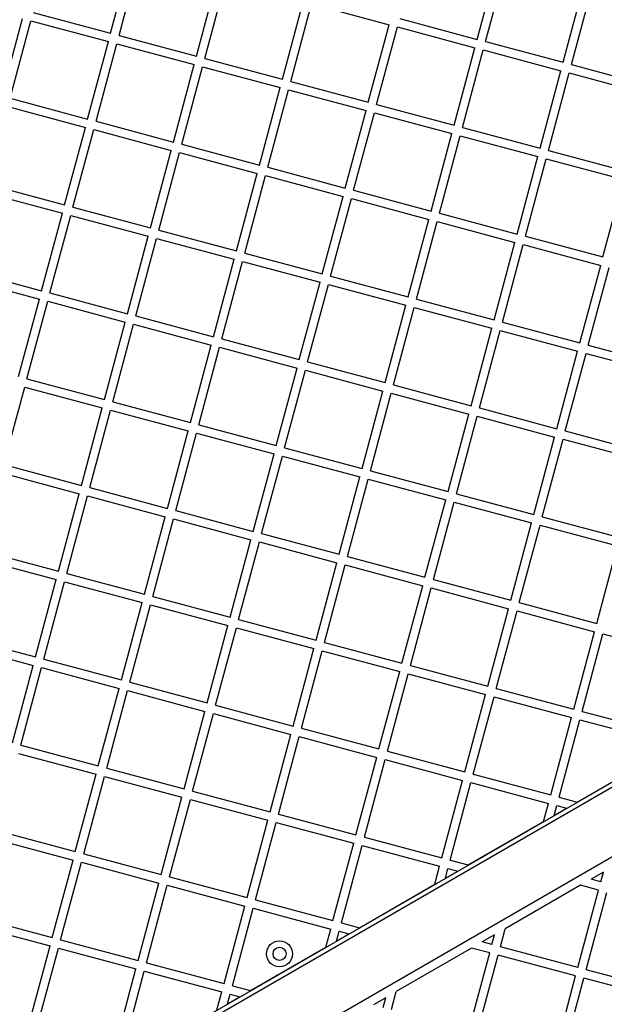
# Model space of a CAD drawing. Units: millimetres. Extents: x 445 to 11614, y -237 to 10633.
# Drawn here: x 4987 to 5257, y 6426 to 6881 of the extents above; entities that cross this region are included whole.
import ezdxf

# ---------------------------------------------------------------- set-up
doc = ezdxf.new("R2010")
doc.units = ezdxf.units.MM

msp = doc.modelspace()

# ---------------------------------------------------------------- linework, layer by layer
at = {"color": 7, "linetype": 'Continuous', "lineweight": 25}
for p, q in [((5029.4, 6874.52), (5038.98, 6910.26)), ((5033.26, 6873.49), (5042.84, 6909.22)), ((5198.42, 6871.68), (5208, 6907.42)), ((5202.29, 6870.64), (5211.86, 6906.38)), ((5069, 6863.91), (5078.58, 6899.65)), ((5072.87, 6862.87), (5082.44, 6898.61)), ((5238.03, 6861.07), (5247.6, 6896.8)), ((5241.89, 6860.03), (5251.47, 6895.77)), ((5108.61, 6853.3), (5118.18, 6889.04)), ((5112.47, 6852.26), (5122.05, 6888)), ((5122.05, 6888), (5157.79, 6878.43)), ((4993.66, 6884.1), (5029.4, 6874.52)), ((4979.19, 6845.53), (4988.76, 6881.27)), ((4983.05, 6844.49), (4992.63, 6880.23)), ((4992.63, 6880.23), (5028.37, 6870.66)), ((5148.21, 6842.69), (5157.79, 6878.43)), ((5162.69, 6881.25), (5198.42, 6871.68)), ((5152.07, 6841.65), (5161.65, 6877.39)), ((5161.65, 6877.39), (5197.39, 6867.81)), ((5018.79, 6834.92), (5028.37, 6870.66)), ((5022.65, 6833.88), (5032.23, 6869.62)), ((5032.23, 6869.62), (5067.97, 6860.05)), ((5033.26, 6873.49), (5069, 6863.91)), ((5202.29, 6870.64), (5238.03, 6861.07)), ((5187.81, 6832.07), (5197.39, 6867.81)), ((5191.68, 6831.04), (5201.25, 6866.78)), ((5201.25, 6866.78), (5236.99, 6857.2)), ((5058.39, 6824.31), (5067.97, 6860.05)), ((5072.87, 6862.87), (5108.61, 6853.3)), ((5241.89, 6860.03), (5277.63, 6850.45)), ((5062.26, 6823.27), (5071.83, 6859.01)), ((5071.83, 6859.01), (5107.57, 6849.43)), ((5227.42, 6821.46), (5236.99, 6857.2)), ((5231.28, 6820.43), (5240.86, 6856.17)), ((5240.86, 6856.17), (5276.59, 6846.59)), ((5112.47, 6852.26), (5148.21, 6842.69)), ((5098, 6813.69), (5107.57, 6849.43)), ((5101.86, 6812.66), (5111.44, 6848.4)), ((5111.44, 6848.4), (5147.17, 6838.82)), ((4983.05, 6844.49), (5018.79, 6834.92)), ((4982.01, 6840.63), (5017.75, 6831.05)), ((5137.6, 6803.08), (5147.17, 6838.82)), ((5141.46, 6802.05), (5151.04, 6837.79)), ((5151.04, 6837.79), (5186.78, 6828.21)), ((5152.07, 6841.65), (5187.81, 6832.07)), ((5022.65, 6833.88), (5058.39, 6824.31)), ((5008.18, 6795.31), (5017.75, 6831.05)), ((5012.04, 6794.28), (5021.62, 6830.02)), ((5021.62, 6830.02), (5057.36, 6820.44)), ((5177.2, 6792.47), (5186.78, 6828.21)), ((5191.68, 6831.04), (5227.42, 6821.46)), ((5181.06, 6791.44), (5190.64, 6827.18)), ((5190.64, 6827.18), (5226.38, 6817.6)), ((5047.78, 6784.7), (5057.36, 6820.44)), ((5051.64, 6783.67), (5061.22, 6819.41)), ((5061.22, 6819.41), (5096.96, 6809.83)), ((5062.26, 6823.27), (5098, 6813.69)), ((5231.28, 6820.43), (5267.02, 6810.85)), ((5216.8, 6781.86), (5226.38, 6817.6)), ((5220.67, 6780.82), (5230.24, 6816.56)), ((5230.24, 6816.56), (5265.98, 6806.99)), ((5101.86, 6812.66), (5137.6, 6803.08)), ((5087.38, 6774.09), (5096.96, 6809.83)), ((5091.25, 6773.06), (5100.82, 6808.8)), ((5100.82, 6808.8), (5136.56, 6799.22)), ((5256.41, 6771.25), (5265.98, 6806.99)), ((4971.4, 6801.03), (5007.14, 6791.45)), ((4972.44, 6804.89), (5008.18, 6795.31)), ((5141.46, 6802.05), (5177.2, 6792.47)), ((5126.99, 6763.48), (5136.56, 6799.22)), ((5130.85, 6762.44), (5140.43, 6798.18)), ((5140.43, 6798.18), (5176.17, 6788.61)), ((5012.04, 6794.28), (5047.78, 6784.7)), ((4997.57, 6755.71), (5007.14, 6791.45)), ((5001.43, 6754.68), (5011.01, 6790.42)), ((5011.01, 6790.42), (5046.75, 6780.84)), ((5166.59, 6752.87), (5176.17, 6788.61)), ((5170.45, 6751.83), (5180.03, 6787.57)), ((5180.03, 6787.57), (5215.77, 6778)), ((5181.06, 6791.44), (5216.8, 6781.86)), ((5051.64, 6783.67), (5087.38, 6774.09)), ((5037.17, 6745.1), (5046.75, 6780.84)), ((5041.03, 6744.06), (5050.61, 6779.8)), ((5050.61, 6779.8), (5086.35, 6770.23)), ((5220.67, 6780.82), (5256.41, 6771.25)), ((5206.19, 6742.26), (5215.77, 6778)), ((5210.06, 6741.22), (5219.63, 6776.96)), ((5219.63, 6776.96), (5255.37, 6767.38)), ((5076.77, 6734.49), (5086.35, 6770.23)), ((5080.64, 6733.45), (5090.21, 6769.19)), ((5090.21, 6769.19), (5125.95, 6759.62)), ((5091.25, 6773.06), (5126.99, 6763.48)), ((4961.83, 6765.29), (4997.57, 6755.71)), ((5245.8, 6731.65), (5255.37, 6767.38)), ((5249.66, 6730.61), (5259.24, 6766.35)), ((4960.79, 6761.42), (4996.53, 6751.85)), ((5130.85, 6762.44), (5166.59, 6752.87)), ((5116.38, 6723.88), (5125.95, 6759.62)), ((5120.24, 6722.84), (5129.82, 6758.58)), ((5129.82, 6758.58), (5165.55, 6749)), ((4986.95, 6716.11), (4996.53, 6751.85)), ((5001.43, 6754.68), (5037.17, 6745.1)), ((5170.45, 6751.83), (5206.19, 6742.26)), ((4990.82, 6715.07), (5000.39, 6750.81)), ((5000.39, 6750.81), (5036.13, 6741.24)), ((5155.98, 6713.27), (5165.55, 6749)), ((5159.84, 6712.23), (5169.42, 6747.97)), ((5169.42, 6747.97), (5205.16, 6738.39)), ((5041.03, 6744.06), (5076.77, 6734.49)), ((5026.56, 6705.5), (5036.13, 6741.24)), ((5030.42, 6704.46), (5040, 6740.2)), ((5040, 6740.2), (5075.74, 6730.62)), ((5195.58, 6702.65), (5205.16, 6738.39)), ((5199.44, 6701.62), (5209.02, 6737.36)), ((5209.02, 6737.36), (5244.76, 6727.78)), ((5210.06, 6741.22), (5245.8, 6731.65)), ((5080.64, 6733.45), (5116.38, 6723.88)), ((5066.16, 6694.89), (5075.74, 6730.62)), ((5070.02, 6693.85), (5079.6, 6729.59)), ((5079.6, 6729.59), (5115.34, 6720.01)), ((5249.66, 6730.61), (5285.4, 6721.03)), ((5235.18, 6692.04), (5244.76, 6727.78)), ((5239.05, 6691.01), (5248.62, 6726.75)), ((5248.62, 6726.75), (5284.36, 6717.17)), ((5105.76, 6684.27), (5115.34, 6720.01)), ((5120.24, 6722.84), (5155.98, 6713.27)), ((4990.82, 6715.07), (5026.56, 6705.5)), ((5109.63, 6683.24), (5119.2, 6718.98)), ((5119.2, 6718.98), (5154.94, 6709.4)), ((4980.21, 6675.47), (4989.78, 6711.21)), ((4989.78, 6711.21), (5025.52, 6701.63)), ((5159.84, 6712.23), (5195.58, 6702.65)), ((5145.37, 6673.66), (5154.94, 6709.4)), ((5149.23, 6672.63), (5158.81, 6708.37)), ((5158.81, 6708.37), (5194.55, 6698.79)), ((5015.95, 6665.89), (5025.52, 6701.63)), ((5030.42, 6704.46), (5066.16, 6694.89)), ((5199.44, 6701.62), (5235.18, 6692.04)), ((5019.81, 6664.86), (5029.39, 6700.6)), ((5029.39, 6700.6), (5065.13, 6691.02)), ((5184.97, 6663.05), (5194.55, 6698.79)), ((5188.83, 6662.02), (5198.41, 6697.75)), ((5198.41, 6697.75), (5234.15, 6688.18)), ((5070.02, 6693.85), (5105.76, 6684.27)), ((5055.55, 6655.28), (5065.13, 6691.02)), ((5059.41, 6654.25), (5068.99, 6689.99)), ((5068.99, 6689.99), (5104.73, 6680.41)), ((5224.57, 6652.44), (5234.15, 6688.18)), ((5239.05, 6691.01), (5274.79, 6681.43)), ((5109.63, 6683.24), (5145.37, 6673.66)), ((5228.44, 6651.4), (5238.01, 6687.14)), ((5238.01, 6687.14), (5273.75, 6677.57)), ((5095.15, 6644.67), (5104.73, 6680.41)), ((5099.02, 6643.64), (5108.59, 6679.37)), ((5108.59, 6679.37), (5144.33, 6669.8)), ((4980.21, 6675.47), (5015.95, 6665.89)), ((4979.17, 6671.61), (5014.91, 6662.03)), ((5134.75, 6634.06), (5144.33, 6669.8)), ((5149.23, 6672.63), (5184.97, 6663.05)), ((5019.81, 6664.86), (5055.55, 6655.28)), ((5138.62, 6633.02), (5148.19, 6668.76)), ((5148.19, 6668.76), (5183.93, 6659.19)), ((5005.33, 6626.29), (5014.91, 6662.03)), ((5009.2, 6625.26), (5018.77, 6661)), ((5018.77, 6661), (5054.51, 6651.42)), ((5188.83, 6662.02), (5224.57, 6652.44)), ((5174.36, 6623.45), (5183.93, 6659.19)), ((5178.22, 6622.41), (5187.8, 6658.15)), ((5187.8, 6658.15), (5223.54, 6648.58)), ((5044.94, 6615.68), (5054.51, 6651.42)), ((5059.41, 6654.25), (5095.15, 6644.67)), ((5228.44, 6651.4), (5264.18, 6641.83)), ((5048.8, 6614.64), (5058.38, 6650.38)), ((5058.38, 6650.38), (5094.12, 6640.81)), ((5213.96, 6612.84), (5223.54, 6648.58)), ((5217.82, 6611.8), (5227.4, 6647.54)), ((5227.4, 6647.54), (5263.14, 6637.96)), ((5099.02, 6643.64), (5134.75, 6634.06)), ((5084.54, 6605.07), (5094.12, 6640.81)), ((5088.4, 6604.03), (5097.98, 6639.77)), ((5097.98, 6639.77), (5133.72, 6630.2)), ((5253.56, 6602.22), (5263.14, 6637.96)), ((4969.6, 6635.87), (5005.33, 6626.29)), ((5138.62, 6633.02), (5174.36, 6623.45)), ((4968.56, 6632), (5004.3, 6622.43)), ((5124.14, 6594.46), (5133.72, 6630.2)), ((5128.01, 6593.42), (5137.58, 6629.16)), ((5137.58, 6629.16), (5173.32, 6619.58)), ((5009.2, 6625.26), (5044.94, 6615.68)), ((4994.72, 6586.69), (5004.3, 6622.43)), ((4998.59, 6585.65), (5008.16, 6621.39)), ((5008.16, 6621.39), (5043.9, 6611.82)), ((5163.75, 6583.84), (5173.32, 6619.58)), ((5178.22, 6622.41), (5213.96, 6612.84)), ((4805.43, 6263.91), (5419.12, 6618.22)), ((5167.61, 6582.81), (5177.19, 6618.55)), ((5177.19, 6618.55), (5212.93, 6608.97)), ((5034.33, 6576.08), (5043.9, 6611.82)), ((5038.19, 6575.04), (5047.77, 6610.78)), ((5047.77, 6610.78), (5083.5, 6601.2)), ((5048.8, 6614.64), (5084.54, 6605.07)), ((5217.82, 6611.8), (5253.56, 6602.22)), ((5400, 6609.32), (4836.81, 6284.16)), ((5203.35, 6573.23), (5212.93, 6608.97)), ((5207.21, 6572.2), (5216.79, 6607.94)), ((5216.79, 6607.94), (5252.53, 6598.36)), ((5073.93, 6565.47), (5083.5, 6601.2)), ((5088.4, 6604.03), (5124.14, 6594.46)), ((5077.79, 6564.43), (5087.37, 6600.17)), ((5087.37, 6600.17), (5123.11, 6590.59)), ((5242.95, 6562.62), (5252.53, 6598.36)), ((5246.82, 6561.59), (5256.39, 6597.33)), ((5256.39, 6597.33), (5292.13, 6587.75)), ((4957.95, 6592.4), (4993.69, 6582.82)), ((4958.98, 6596.26), (4994.72, 6586.69)), ((5128.01, 6593.42), (5163.75, 6583.84)), ((5113.53, 6554.85), (5123.11, 6590.59)), ((5117.4, 6553.82), (5126.97, 6589.56)), ((5126.97, 6589.56), (5162.71, 6579.98)), ((4998.59, 6585.65), (5034.33, 6576.08)), ((4984.11, 6547.09), (4993.69, 6582.82)), ((4987.97, 6546.05), (4997.55, 6581.79)), ((4997.55, 6581.79), (5033.29, 6572.21)), ((5153.13, 6544.24), (5162.71, 6579.98)), ((5157, 6543.21), (5166.57, 6578.95)), ((5166.57, 6578.95), (5202.31, 6569.37)), ((5167.61, 6582.81), (5203.35, 6573.23)), ((5038.19, 6575.04), (5073.93, 6565.47)), ((5023.71, 6536.47), (5033.29, 6572.21)), ((5027.58, 6535.44), (5037.15, 6571.18)), ((5037.15, 6571.18), (5072.89, 6561.6)), ((5192.74, 6533.63), (5202.31, 6569.37)), ((5207.21, 6572.2), (5242.95, 6562.62)), ((5383.17, 6565.14), (4869.38, 6268.5)), ((5196.6, 6532.59), (5206.18, 6568.33)), ((5206.18, 6568.33), (5241.92, 6558.76)), ((5063.32, 6525.86), (5072.89, 6561.6)), ((5067.18, 6524.83), (5076.76, 6560.57)), ((5076.76, 6560.57), (5112.5, 6550.99)), ((5077.79, 6564.43), (5113.53, 6554.85)), ((5246.82, 6561.59), (5282.56, 6552.01)), ((5232.34, 6523.02), (5241.92, 6558.76)), ((5236.2, 6521.98), (5245.78, 6557.72)), ((5245.78, 6557.72), (5281.52, 6548.15)), ((5117.4, 6553.82), (5153.13, 6544.24)), ((5102.92, 6515.25), (5112.5, 6550.99)), ((5106.78, 6514.22), (5116.36, 6549.95)), ((5116.36, 6549.95), (5152.1, 6540.38)), ((4986.94, 6542.19), (5022.68, 6532.61)), ((4987.97, 6546.05), (5023.71, 6536.47)), ((5157, 6543.21), (5192.74, 6533.63)), ((5142.52, 6504.64), (5152.1, 6540.38)), ((5146.39, 6503.6), (5155.96, 6539.34)), ((5155.96, 6539.34), (5191.7, 6529.77)), ((5244.55, 6519.75), (5279.28, 6539.8)), ((5027.58, 6535.44), (5063.32, 6525.86)), ((5013.1, 6496.87), (5022.68, 6532.61)), ((5016.97, 6495.84), (5026.54, 6531.57)), ((5026.54, 6531.57), (5062.28, 6522)), ((5182.13, 6494.03), (5191.7, 6529.77)), ((5185.99, 6492.99), (5195.57, 6528.73)), ((5195.57, 6528.73), (5231.31, 6519.15)), ((5196.6, 6532.59), (5232.34, 6523.02)), ((5067.18, 6524.83), (5102.92, 6515.25)), ((5052.71, 6486.26), (5062.28, 6522)), ((5056.57, 6485.22), (5066.15, 6520.96)), ((5066.15, 6520.96), (5101.88, 6511.39)), ((5236.2, 6521.98), (5244.55, 6519.75)), ((5229.07, 6510.81), (5231.31, 6519.15)), ((5233.97, 6513.63), (5235.17, 6518.12)), ((5233.97, 6513.63), (5239.65, 6516.92)), ((5235.17, 6518.12), (5239.65, 6516.92)), ((5092.31, 6475.65), (5101.88, 6511.39)), ((5096.17, 6474.61), (5105.75, 6510.35)), ((5105.75, 6510.35), (5141.49, 6500.78)), ((5106.78, 6514.22), (5142.52, 6504.64)), ((5194.34, 6490.75), (5229.07, 6510.81)), ((4977.36, 6506.45), (5013.1, 6496.87)), ((4976.33, 6502.58), (5012.07, 6493.01)), ((5146.39, 6503.6), (5182.13, 6494.03)), ((5131.91, 6465.04), (5141.49, 6500.78)), ((5135.78, 6464), (5145.35, 6499.74)), ((5145.35, 6499.74), (5181.09, 6490.16)), ((5002.49, 6457.27), (5012.07, 6493.01)), ((5016.97, 6495.84), (5052.71, 6486.26)), ((5185.99, 6492.99), (5194.34, 6490.75)), ((5006.35, 6456.23), (5015.93, 6491.97)), ((5015.93, 6491.97), (5051.67, 6482.4)), ((5178.85, 6481.81), (5181.09, 6490.16)), ((5183.75, 6484.64), (5184.95, 6489.13)), ((5183.75, 6484.64), (5189.44, 6487.93)), ((5184.95, 6489.13), (5189.44, 6487.93)), ((5256.65, 6487.47), (5250.97, 6484.19)), ((5255.45, 6482.99), (5256.65, 6487.47)), ((5056.57, 6485.22), (5092.31, 6475.65)), ((5255.45, 6482.99), (5250.97, 6484.19)), ((5042.09, 6446.66), (5051.67, 6482.4)), ((5045.96, 6445.62), (5055.53, 6481.36)), ((5055.53, 6481.36), (5091.27, 6471.78)), ((5144.12, 6461.76), (5178.85, 6481.81)), ((5246.07, 6481.36), (5211.34, 6461.31)), ((5244.84, 6443.38), (5254.42, 6479.12)), ((5254.42, 6479.12), (5246.07, 6481.36)), ((5096.17, 6474.61), (5131.91, 6465.04)), ((5248.7, 6442.35), (5258.28, 6478.09)), ((5081.7, 6436.04), (5091.27, 6471.78)), ((5085.56, 6435.01), (5095.14, 6470.75)), ((5095.14, 6470.75), (5130.88, 6461.17)), ((4966.75, 6466.84), (5002.49, 6457.27)), ((4965.72, 6462.98), (5001.46, 6453.4)), ((5128.64, 6452.82), (5130.88, 6461.17)), ((5135.78, 6464), (5144.12, 6461.76)), ((5209.1, 6452.96), (5211.34, 6461.31)), ((5006.35, 6456.23), (5042.09, 6446.66)), ((5133.54, 6455.65), (5134.74, 6460.14)), ((5133.54, 6455.65), (5139.23, 6458.94)), ((5134.74, 6460.14), (5139.23, 6458.94)), ((5206.44, 6458.48), (5200.75, 6455.2)), ((5205.24, 6454), (5206.44, 6458.48)), ((4991.88, 6417.66), (5001.46, 6453.4)), ((4995.74, 6416.63), (5005.32, 6452.37)), ((5005.32, 6452.37), (5041.06, 6442.79)), ((5093.91, 6432.77), (5128.64, 6452.82)), ((5195.85, 6452.37), (5161.12, 6432.32)), ((5204.2, 6450.13), (5195.85, 6452.37)), ((5205.24, 6454), (5200.75, 6455.2)), ((5244.84, 6443.38), (5209.1, 6452.96)), ((5194.63, 6414.39), (5204.2, 6450.13)), ((5198.49, 6413.36), (5208.07, 6449.1)), ((5243.81, 6439.52), (5208.07, 6449.1)), ((5031.48, 6407.05), (5041.06, 6442.79)), ((5045.96, 6445.62), (5081.7, 6436.04)), ((5284.44, 6432.77), (5248.7, 6442.35)), ((5035.35, 6406.02), (5044.92, 6441.76)), ((5044.92, 6441.76), (5080.66, 6432.18)), ((5234.23, 6403.78), (5243.81, 6439.52)), ((5238.09, 6402.75), (5247.67, 6438.49)), ((5283.41, 6428.91), (5247.67, 6438.49)), ((5085.56, 6435.01), (5093.91, 6432.77)), ((5078.42, 6423.83), (5080.66, 6432.18)), ((5083.32, 6426.66), (5084.53, 6431.15)), ((5083.32, 6426.66), (5089.01, 6429.94)), ((5084.53, 6431.15), (5089.01, 6429.94)), ((5156.23, 6429.49), (5150.54, 6426.21)), ((5155.02, 6425), (5156.23, 6429.49)), ((5158.89, 6423.97), (5161.12, 6432.32))]:
    msp.add_line(p, q, dxfattribs=at)
for radius in [6, 3]:
    msp.add_circle((5107.27, 6449.73), radius, dxfattribs=at)

doc.saveas('drawing.dxf')
